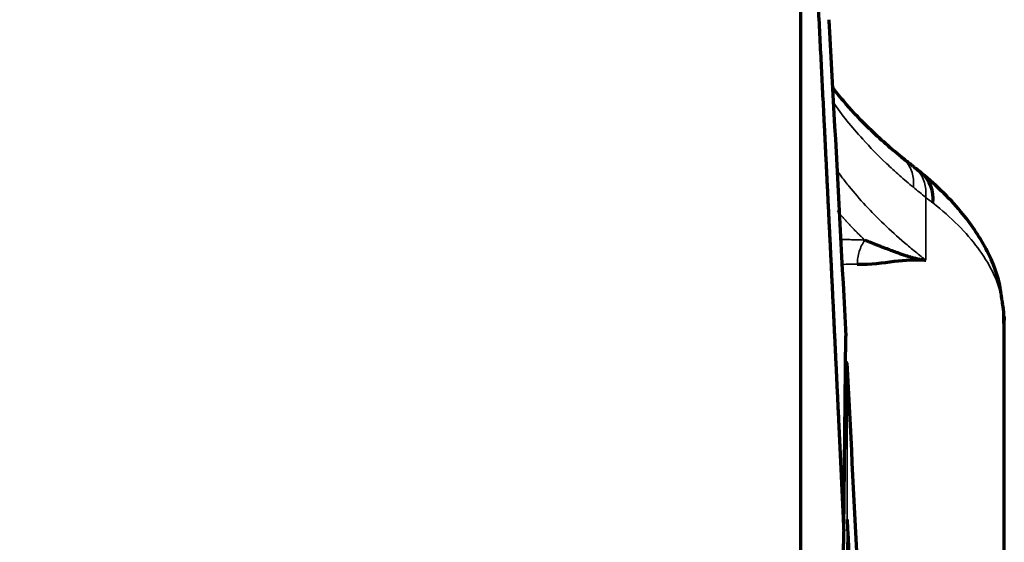
# Model space of a CAD drawing. Extents: x -1050 to 1050, y -742 to 742.
# Drawn here: x -581 to -555, y 189 to 202 of the extents above; entities that cross this region are included whole.
import ezdxf

# ---------------------------------------------------------------- set-up
doc = ezdxf.new("R2010")
doc.units = 0
doc.header["$LTSCALE"] = 25
for name, color, linetype in [('200407', 7, 'CONTINUOUS'), ('203861', 7, 'CONTINUOUS'), ('350916', 7, 'CONTINUOUS')]:
    doc.layers.add(name, color=color, linetype=linetype)

msp = doc.modelspace()

# ---------------------------------------------------------------- linework, layer by layer
at = {"layer": '200407', "color": 2, "linetype": 'Continuous', "lineweight": 70}
for p, q in [((-560.50122405, 206.65384307), (-560.50143772, 186.27216778)), ((-559.38090303, 189.10392062), (-559.32580739, 194.16097814))]:
    msp.add_line(p, q, dxfattribs=at)
at = {"layer": '200407', "color": 2, "linetype": 'Continuous', "lineweight": 35}
msp.add_line((-559.32609511, 194.15173546), (-559.38102794, 189.1104847), dxfattribs=at)
msp.add_ellipse((-559.79037827, 193.44820019), major_axis=(-0.5, 0.00003874), ratio=0.3987490679, start_param=3.1640246083, end_param=3.5560345894, dxfattribs=at)
at = {"layer": '200407', "color": 2, "linetype": 'Continuous', "lineweight": 70}
for points, degree in [([(-560.5721382, 212.68702747), (-560.26608149, 207.09737576), (-559.96540808, 201.14090313)], 2), ([(-559.96540808, 201.14090313), (-559.81553841, 198.17191906), (-559.66631005, 195.09752028)], 2), ([(-559.61702288, 199.6085213), (-559.5197364, 197.81535449), (-559.4227564, 195.99564945), (-559.32606822, 194.1516588)], 3), ([(-559.66631005, 195.09752028), (-559.59227716, 193.57229649), (-559.51810398, 192.0145177)], 2), ([(-559.51810398, 192.0145177), (-559.46242998, 190.84525721), (-559.40682845, 189.66065042)], 2), ([(-559.40682853, 189.66064515), (-559.38103189, 189.11012243)], 1)]:
    msp.add_open_spline(points, degree=degree, dxfattribs=at)
for points, degree, knots in [([(-559.7690245, 202.38372907), (-559.7659794, 202.32866738), (-559.71523306, 201.41053434), (-559.66457151, 200.48492923), (-559.61702288, 199.60852135)], 3, [0, 0, 0, 0, 0.0600002768, 1, 1, 1, 1]), ([(-559.38104358, 189.10955567), (-559.38359967, 188.98256067), (-559.38708511, 188.84362524), (-559.39119909, 188.71514812), (-559.4014188, 188.43759308), (-559.41488209, 188.1612856), (-559.42274181, 188.01620229), (-559.4396026, 187.73676438), (-559.45974466, 187.45602246), (-559.47022971, 187.32029265), (-559.51732723, 186.75128272), (-559.57766532, 186.17918848), (-559.63041874, 185.74308996), (-559.73158442, 185.01049611), (-559.84848893, 184.28272207), (-559.8981504, 183.98798545), (-560.05091437, 183.1119934), (-560.21544732, 182.24385945), (-560.33652056, 181.66845751), (-560.6356542, 180.42988614), (-561.03828681, 179.21711226), (-561.29691791, 178.57474952), (-561.9091031, 177.21552934), (-562.66092729, 175.91813626), (-563.10445018, 175.23826432), (-564.59550036, 173.1973811), (-566.43020403, 171.38217309), (-567.82164815, 170.26801722), (-570.07332174, 168.81400134), (-572.57982548, 167.69062657), (-573.43101009, 167.35825435), (-574.84010128, 166.88859642), (-576.30497717, 166.5298269), (-576.86572253, 166.41079319), (-578.07941874, 166.19313988), (-579.31710823, 166.05810247), (-579.98282968, 166.01057927), (-581.58805861, 165.95703566), (-583.18980102, 166.05269557), (-584.11682663, 166.15771257), (-586.13221266, 166.49091969), (-588.05434541, 167.03208423), (-589.07978442, 167.38775635), (-590.8815187, 168.13198789), (-592.56201625, 169.04594625), (-593.29167303, 169.48858588), (-594.61049739, 170.38034323), (-595.82810587, 171.37704359), (-596.37107557, 171.86310522), (-597.54277523, 173.00714409), (-598.58181219, 174.24787446), (-599.1207491, 174.97277711), (-600.14891457, 176.537845), (-600.96726427, 178.2026552), (-601.33680672, 179.09594186), (-601.76890326, 180.40557904), (-602.08113331, 181.74662032), (-602.16445399, 182.14805534), (-602.31914279, 182.94932139), (-602.46377989, 183.75461184), (-602.53441418, 184.15872496), (-602.73548423, 185.39344947), (-602.88728047, 186.64353285), (-602.96102851, 187.47993003), (-603.00573232, 188.30507435), (-603.02185895, 189.11009587)], 5, [0, 0, 0, 0, 0, 0, 0.0099561582, 0.0099561582, 0.0099561582, 0.0206385321, 0.0206385321, 0.0206385321, 0.0305980134, 0.0305980134, 0.0305980134, 0.0623257644, 0.0623257644, 0.0623257644, 0.0839783482, 0.0839783482, 0.0839783482, 0.1270656503, 0.1270656503, 0.1270656503, 0.1774703369, 0.1774703369, 0.1774703369, 0.236203364, 0.236203364, 0.236203364, 0.3602835944, 0.3602835944, 0.3602835944, 0.4216027654, 0.4216027654, 0.4216027654, 0.4589153107, 0.4589153107, 0.4589153107, 0.5014841682, 0.5014841682, 0.5014841682, 0.5611763897, 0.5611763897, 0.5611763897, 0.6331638106, 0.6331638106, 0.6331638106, 0.6921249172, 0.6921249172, 0.6921249172, 0.7436249789, 0.7436249789, 0.7436249789, 0.8085891262, 0.8085891262, 0.8085891262, 0.8792947521, 0.8792947521, 0.8792947521, 0.9093513805, 0.9093513805, 0.9093513805, 0.9390871169, 0.9390871169, 0.9390871169, 1, 1, 1, 1, 1, 1])]:
    msp.add_open_spline(points, degree=degree, knots=knots, dxfattribs=at)
at = {"layer": '203861', "color": 2, "linetype": 'Continuous', "lineweight": 35}
for points, knots in [([(-559.29050372, 193.45263344), (-559.29052686, 193.14693713), (-559.29054968, 192.84124095), (-559.29061093, 192.00915542), (-559.29064874, 191.48276632), (-559.29072261, 190.42998885), (-559.29075868, 189.90360048), (-559.29079393, 189.37721245)], [0, 0, 0, 0, 0.2250288304, 0.2250288304, 0.6125144152, 0.6125144152, 1, 1, 1, 1]), ([(-559.29079392, 189.37721206), (-559.29079434, 189.3714645), (-559.29079615, 189.36566417), (-559.29080257, 189.35411637), (-559.2908164, 189.33679506), (-559.29087802, 189.29638136), (-559.29111858, 189.21556465), (-559.29206856, 189.053974), (-559.29584046, 188.73096348), (-559.31084519, 188.08562307), (-559.33640906, 187.53363293), (-559.40428913, 186.43118078), (-559.47186196, 185.69824863), (-559.65108218, 184.2364044), (-559.76272772, 183.50749934), (-559.9648798, 182.41731803), (-560.03804931, 182.05445409), (-560.13695177, 181.60155568), (-560.17726931, 181.42041102), (-560.26075743, 181.05903465), (-560.32658763, 180.78903582), (-560.46255742, 180.25042539), (-560.5589837, 179.89326), (-560.7714751, 179.18534697), (-560.88751357, 178.83456101), (-561.14217869, 178.14029686), (-561.41940874, 177.45328739), (-561.74021655, 176.78029089), (-562.08233078, 176.11414723), (-562.26403905, 175.7845046), (-562.50480328, 175.37684034), (-562.55366082, 175.29549226), (-562.65244236, 175.13373663), (-562.80231487, 174.89234044), (-562.95725837, 174.65463451), (-563.27384866, 174.18410108), (-563.71383039, 173.56972204), (-564.1892618, 172.98114491), (-564.68250024, 172.40552993), (-565.19354738, 171.84287446), (-566.01319311, 171.03751916), (-566.59521941, 170.52652555), (-566.97032159, 170.21540678), (-567.04590453, 170.153602), (-567.19772032, 170.03121358), (-567.42659893, 169.8493124), (-567.65891779, 169.67241996), (-568.12809209, 169.32524029), (-568.76574554, 168.8799335), (-569.75800424, 168.26407063), (-570.78601433, 167.70026978), (-571.49547033, 167.35952333), (-572.21728227, 167.03677237), (-572.58436993, 166.88439921), (-573.05105209, 166.70532544), (-573.14478297, 166.67008134), (-573.33241675, 166.60095976), (-573.61435373, 166.49923884), (-573.89773646, 166.40334905), (-574.46640088, 166.21922875), (-575.22967969, 165.99414247), (-576.38947598, 165.71652565), (-577.56404461, 165.49849717), (-578.35699374, 165.39309409), (-579.15498694, 165.30803863), (-579.55650533, 165.2756837), (-580.06165708, 165.24836573), (-580.16279054, 165.24356354), (-580.36474354, 165.23530499), (-580.66742403, 165.22492368), (-581.37194242, 165.21469), (-582.37346441, 165.23981939), (-583.56760205, 165.33193101), (-584.75415331, 165.48517363), (-585.54013394, 165.62805618), (-586.3235574, 165.79154344), (-586.71399064, 165.88358873), (-587.29767389, 166.03750228), (-587.4910632, 166.09122885), (-587.875255, 166.20340118), (-588.06610212, 166.26185872), (-588.6349266, 166.44428941), (-589.38345526, 166.7063371), (-590.11229765, 167.00576494), (-590.83123416, 167.32400063), (-591.54025465, 167.66106487), (-592.22956087, 168.03556125), (-592.73910148, 168.33055718), (-592.9077075, 168.43124502), (-593.2424181, 168.63736974), (-593.408548, 168.74282316), (-593.90298955, 169.0662862), (-594.22440026, 169.28945157), (-594.85119688, 169.75045284), (-595.46196678, 170.22612648), (-596.33067626, 170.98306861), (-597.15196005, 171.7834197), (-597.66747494, 172.34628057), (-598.04180342, 172.77968898), (-598.2258845, 172.99921499), (-598.40531264, 173.22300001), (-598.52389326, 173.37314018), (-598.58271082, 173.44874627), (-598.87354275, 173.82831251), (-599.0956396, 174.13662635), (-599.519342, 174.76228934), (-599.92255162, 175.39698829), (-600.28550681, 176.04943387), (-600.62844265, 176.71070368), (-600.78992095, 177.04573922), (-601.09208561, 177.72496553), (-601.23277231, 178.06915653), (-601.42734565, 178.59268891), (-601.48943185, 178.76842301), (-601.57862753, 179.03376666), (-601.60770482, 179.12250421), (-601.6645908, 179.30054073), (-601.69240621, 179.38986374), (-601.82817822, 179.8370426), (-601.92627365, 180.19722693), (-602.06412267, 180.73969939), (-602.10857992, 180.92091779), (-602.19449393, 181.28378307), (-602.3188221, 181.82861457), (-602.42971839, 182.37502361), (-602.63406582, 183.46989029), (-602.74705603, 184.20253067), (-602.92854817, 185.67303381), (-602.99706421, 186.41088802), (-603.06591023, 187.5216409), (-603.08320068, 187.89271036), (-603.10051292, 188.44928282), (-603.10701746, 188.72760759), (-603.11082852, 189.05238748), (-603.1117878, 189.21479438), (-603.11203063, 189.29600207), (-603.11209281, 189.33660698), (-603.11210909, 189.3569097), (-603.11211289, 189.36561092), (-603.11211472, 189.37141175), (-603.11211528, 189.37433958), (-603.11211549, 189.37721206)], [0, 0, 0, 0, 0.0002441406, 0.0002441406, 0.0004882812, 0.0009765625, 0.001953125, 0.00390625, 0.0078125, 0.015625, 0.03125, 0.03125, 0.0625, 0.0625, 0.09375, 0.09375, 0.109375, 0.109375, 0.11328125, 0.1171875, 0.125, 0.125, 0.140625, 0.140625, 0.15625, 0.15625, 0.171875, 0.1875, 0.1875, 0.203125, 0.203125, 0.20703125, 0.20703125, 0.2109375, 0.21875, 0.21875, 0.234375, 0.25, 0.25, 0.265625, 0.28125, 0.296875, 0.296875, 0.30078125, 0.30078125, 0.3046875, 0.3125, 0.3125, 0.328125, 0.34375, 0.359375, 0.375, 0.375, 0.390625, 0.390625, 0.39453125, 0.39453125, 0.3984375, 0.40625, 0.40625, 0.421875, 0.4375, 0.453125, 0.46875, 0.46875, 0.484375, 0.484375, 0.48828125, 0.48828125, 0.4921875, 0.5, 0.515625, 0.53125, 0.546875, 0.5625, 0.5625, 0.578125, 0.578125, 0.5859375, 0.5859375, 0.59375, 0.59375, 0.609375, 0.625, 0.625, 0.640625, 0.65625, 0.65625, 0.6640625, 0.6640625, 0.671875, 0.671875, 0.6875, 0.6875, 0.703125, 0.71875, 0.734375, 0.75, 0.75, 0.7578125, 0.76171875, 0.76171875, 0.765625, 0.765625, 0.78125, 0.78125, 0.796875, 0.8125, 0.8125, 0.828125, 0.828125, 0.84375, 0.84375, 0.8515625, 0.8515625, 0.85546875, 0.85546875, 0.859375, 0.859375, 0.875, 0.875, 0.8828125, 0.8828125, 0.890625, 0.90625, 0.90625, 0.9375, 0.9375, 0.96875, 0.96875, 0.984375, 0.984375, 0.9921875, 0.99609375, 0.998046875, 0.9990234375, 0.9995117188, 0.9997558594, 0.9998779297, 0.9998779297, 1, 1, 1, 1])]:
    msp.add_open_spline(points, degree=3, knots=knots, dxfattribs=at)
at = {"layer": '203861', "color": 2, "linetype": 'Continuous', "lineweight": 70}
msp.add_open_spline([(-558.73999014, 182.49082657), (-558.74578108, 182.60963416), (-558.75157294, 182.72834837), (-558.93424379, 186.46896065), (-559.11199741, 190.00413871), (-559.29050372, 193.45263344)], degree=3, knots=[0, 0, 0, 0, 0.0317114875, 0.0317114875, 1, 1, 1, 1], dxfattribs=at)
msp.add_open_spline([(-559.29079392, 189.37721206), (-559.17355765, 186.79635895), (-559.0569296, 184.17024625), (-558.94093019, 181.4993994)], degree=3, dxfattribs=at)
at = {"layer": '350916', "color": 2, "linetype": 'Continuous', "lineweight": 35}
msp.add_line((-557.24703282, 196.12609132), (-557.24703282, 197.76202214), dxfattribs=at)
at = {"layer": '350916', "color": 2, "linetype": 'Continuous', "lineweight": 70}
msp.add_line((-555.20110462, 152.83733178), (-555.20110462, 194.56852515), dxfattribs=at)
msp.add_ellipse((-557.98947608, 197.61862854), major_axis=(0.63579085, 0.77186138), ratio=0.8878430491, start_param=5.3438313789, end_param=6.2853886379, dxfattribs=at)
for points, knots in [([(-557.86622992, 198.79918244), (-558.19629129, 199.06741859), (-558.74617866, 199.55662793), (-559.31679541, 200.17073184), (-559.59004853, 200.51336229), (-559.68095936, 200.63430574)], [0, 0, 0, 0, 0.4401514405, 0.8015455252, 1, 1, 1, 1]), ([(-555.32353197, 195.5126986), (-555.39828169, 195.7994848), (-555.63230139, 196.41638893), (-556.27348578, 197.38911828), (-556.93749852, 198.04801596), (-557.35514705, 198.39169109)], [0, 0, 0, 0, 0.279448234, 0.6120712085, 1, 1, 1, 1]), ([(-558.83371647, 196.64733259), (-558.82231601, 196.64305547), (-558.79896144, 196.63429351), (-558.76335462, 196.6207694), (-558.72626817, 196.60658701), (-558.68772328, 196.5917504), (-558.64771382, 196.57627171), (-558.60624157, 196.56015985), (-558.56330572, 196.54342426), (-558.51890744, 196.52607101), (-558.47304189, 196.50811427), (-558.41978365, 196.48719719), (-558.35960974, 196.46369269), (-558.29299276, 196.43799571), (-558.22640417, 196.41255891), (-558.15985015, 196.38734614), (-558.09330642, 196.36239782), (-558.04272636, 196.34337652), (-558.00538004, 196.32970981), (-557.97883318, 196.32027448), (-557.94479007, 196.30830924), (-557.90116472, 196.29313332), (-557.85199446, 196.27625962), (-557.78640314, 196.25431553), (-557.71383598, 196.23092013), (-557.64604413, 196.21039185), (-557.59643066, 196.19648802), (-557.56028061, 196.18688605), (-557.52434528, 196.17784292), (-557.4886453, 196.16930977), (-557.45319715, 196.16130206), (-557.41801703, 196.15383119), (-557.3831278, 196.14691549), (-557.34855507, 196.14059274), (-557.31433475, 196.13497264), (-557.28047774, 196.13002905), (-557.25815919, 196.12740107), (-557.24703284, 196.12609096)], [0, 0, 0, 0, 0.0207380215, 0.0424831457, 0.0652348122, 0.0889924281, 0.1137553757, 0.1395230197, 0.1662947136, 0.1940698066, 0.2228476566, 0.2526276309, 0.2946287333, 0.3366651626, 0.3787374499, 0.4208461543, 0.4629918623, 0.5051751878, 0.5172134941, 0.5339892408, 0.5555004036, 0.5817443933, 0.6167161141, 0.6487918683, 0.7061625067, 0.7543274801, 0.7772507403, 0.8000481812, 0.8227206968, 0.8452718742, 0.8677105375, 0.8900419679, 0.9122672292, 0.9343821081, 0.9563796469, 0.9782541685, 1, 1, 1, 1]), ([(-559.02658427, 196.02342994), (-558.68270834, 196.00990791), (-558.36162773, 196.05914457), (-557.76938492, 196.13249966), (-557.49712587, 196.15379555), (-557.24703281, 196.12609132)], [0, 0, 0, 0, 0.5, 0.5, 1, 1, 1, 1])]:
    msp.add_open_spline(points, degree=3, knots=knots, dxfattribs=at)
at = {"layer": '350916', "color": 2, "linetype": 'Continuous', "lineweight": 35}
for points, knots in [([(-559.65735116, 200.2420874), (-559.43297009, 199.91672351), (-559.17532255, 199.59329052), (-558.69358217, 199.06170584), (-558.4887617, 198.85243524), (-558.15954245, 198.53984463), (-558.04613648, 198.43586727), (-557.8119113, 198.22836383), (-557.69108754, 198.12487722), (-557.56652042, 198.02153566)], [0, 0, 0, 0, 0.4334277864, 0.4334277864, 0.7167138932, 0.7167138932, 0.8583569466, 0.8583569466, 1, 1, 1, 1]), ([(-557.86264906, 198.79627084), (-557.82172983, 198.7628146), (-557.78384947, 198.72496188), (-557.712258, 198.63722371), (-557.67955616, 198.58646999), (-557.62588859, 198.47924522), (-557.6049241, 198.42279857), (-557.57492142, 198.30786848), (-557.565872, 198.24940577), (-557.55858984, 198.13381574), (-557.56033998, 198.07669939), (-557.56652057, 198.02153577)], [0, 0, 0, 0, 0.1830066351, 0.1830066351, 0.3872549763, 0.3872549763, 0.5915033176, 0.5915033176, 0.7957516588, 0.7957516588, 1, 1, 1, 1]), ([(-557.24703284, 196.12609096), (-557.28785104, 196.15758664), (-557.32824618, 196.18980959), (-557.41775229, 196.26229443), (-557.46668287, 196.30254997), (-557.61200632, 196.42232716), (-557.70686193, 196.50149796), (-557.98502328, 196.74020572), (-558.16197853, 196.90046397), (-558.66745669, 197.38473597), (-558.97062018, 197.71227208), (-559.30713112, 198.12756326), (-559.37234536, 198.21096437), (-559.47710519, 198.34993321), (-559.51794682, 198.40548327), (-559.55779478, 198.46107678)], [0, 0, 0, 0, 0.0422769492, 0.0422769492, 0.0945258283, 0.0945258283, 0.1990235865, 0.1990235865, 0.4080191029, 0.4080191029, 0.8260101356, 0.8260101356, 0.9305078938, 0.9305078938, 1, 1, 1, 1]), ([(-557.55401887, 198.55107527), (-557.55370037, 198.55082753), (-557.55338205, 198.55057953), (-557.5067931, 198.51422325), (-557.46418395, 198.47245303), (-557.38911445, 198.37979307), (-557.35666934, 198.32892214), (-557.30357935, 198.22138181), (-557.2829356, 198.16473741), (-557.25361659, 198.04938561), (-557.24492971, 197.9906994), (-557.23837935, 197.87468302), (-557.24049835, 197.81736399), (-557.24703298, 197.76202226)], [0, 0, 0, 0, 0.0013732818, 0.0013732818, 0.2010986254, 0.2010986254, 0.4008239691, 0.4008239691, 0.6005493127, 0.6005493127, 0.8002746564, 0.8002746564, 1, 1, 1, 1]), ([(-557.06101098, 197.61862857), (-556.81812535, 197.42625587), (-556.59970463, 197.23211913), (-556.21028903, 196.84084353), (-556.0392975, 196.6437004), (-555.744127, 196.24665839), (-555.61994929, 196.04675824), (-555.41859808, 195.64425798), (-555.34142333, 195.44165756), (-555.28824812, 195.23764671)], [0, 0, 0, 0, 0.25, 0.25, 0.5, 0.5, 0.75, 0.75, 1, 1, 1, 1]), ([(-558.8337133, 196.64732955), (-558.84408214, 196.65735472), (-558.86487272, 196.67745622), (-558.8958722, 196.70771955), (-558.92683235, 196.73816163), (-558.9577308, 196.76878511), (-558.98856951, 196.79958947), (-559.0193438, 196.83057504), (-559.05005079, 196.86174193), (-559.08068706, 196.89309027), (-559.11124931, 196.92462022), (-559.14173421, 196.95633188), (-559.17213837, 196.98822541), (-559.20245842, 197.0203009), (-559.23269093, 197.05255848), (-559.26283248, 197.08499826), (-559.2928796, 197.11762034), (-559.32282882, 197.15042482), (-559.35267663, 197.18341179), (-559.38241951, 197.21658135), (-559.41205391, 197.24993356), (-559.44157626, 197.28346851), (-559.47098296, 197.31718627), (-559.5002704, 197.3510869), (-559.5265798, 197.38183375), (-559.54308623, 197.40128456), (-559.54992298, 197.4093687)], [0, 0, 0, 0, 0.0398719296, 0.0799473066, 0.1202261194, 0.1607083538, 0.2013939926, 0.2422830155, 0.2833753996, 0.3246711185, 0.366170143, 0.4078724407, 0.4497779763, 0.4918867109, 0.5341986028, 0.5767136068, 0.6194316745, 0.6623527541, 0.7054767907, 0.7488037256, 0.792333497, 0.8360660395, 0.8800012843, 0.924139159, 0.9684795876, 1, 1, 1, 1]), ([(-559.4444863, 196.65986071), (-559.4423528, 196.65988594), (-559.41052782, 196.66025255), (-559.34930242, 196.66067412), (-559.26124819, 196.6604961), (-559.17404425, 196.65951864), (-559.08769261, 196.65774), (-559.00220729, 196.65513118), (-558.91755761, 196.65176481), (-558.86160645, 196.64880506), (-558.8337133, 196.64732955)], [0, 0, 0, 0, 0.010335045, 0.1541863103, 0.297213455, 0.4394165931, 0.580796085, 0.7213525382, 0.8610868083, 1, 1, 1, 1]), ([(-558.83371318, 196.64732953), (-558.86348216, 196.60428239), (-558.89064928, 196.55776077), (-558.9382512, 196.4593463), (-558.95867863, 196.40746107), (-558.99175369, 196.30046979), (-559.00439789, 196.24537478), (-559.02152802, 196.13439384), (-559.02601547, 196.07851918), (-559.02658416, 196.02342993)], [0, 0, 0, 0, 0.25, 0.25, 0.5, 0.5, 0.75, 0.75, 1, 1, 1, 1]), ([(-555.32381764, 195.51366321), (-555.31276657, 195.47572497), (-555.30436933, 195.4375866), (-555.29000743, 195.34474336), (-555.286841, 195.29034499), (-555.28824813, 195.23764676)], [0, 0, 0, 0, 0.4078906887, 0.4078906887, 1, 1, 1, 1])]:
    msp.add_open_spline(points, degree=3, knots=knots, dxfattribs=at)
at = {"layer": '350916', "color": 2, "linetype": 'Continuous', "lineweight": 70}
for points, degree in [([(-557.55485268, 198.55172296), (-557.8662087, 198.7991653)], 1), ([(-557.35515203, 198.39169518), (-557.5548593, 198.5517281)], 1), ([(-555.21857883, 194.82561673), (-555.32353205, 195.51269888)], 1), ([(-555.21701749, 194.4745901), (-555.2088532, 194.65161378), (-555.21877749, 194.82967832)], 2), ([(-555.20260425, 194.65627685), (-555.20160428, 194.62699386), (-555.20110494, 194.59770615), (-555.20110584, 194.5684179)], 3)]:
    msp.add_open_spline(points, degree=degree, dxfattribs=at)
at = {"layer": '350916', "color": 2, "linetype": 'Continuous', "lineweight": 35}
for points in [[(-557.56652042, 198.02153566), (-557.46242715, 197.9351793), (-557.35590035, 197.8489376), (-557.24703281, 197.76202213)], [(-557.24703281, 197.76202213), (-557.18358688, 197.71437642), (-557.12157801, 197.66659947), (-557.06101098, 197.61862857)], [(-559.41484551, 196.01161063), (-559.28239849, 196.02432114), (-559.15280675, 196.02839331), (-559.02658427, 196.02342994)], [(-555.28824812, 195.23764671), (-555.23777453, 195.04400083), (-555.20922958, 194.85020742), (-555.20260426, 194.65627667)]]:
    msp.add_open_spline(points, degree=3, dxfattribs=at)

doc.saveas('drawing.dxf')
